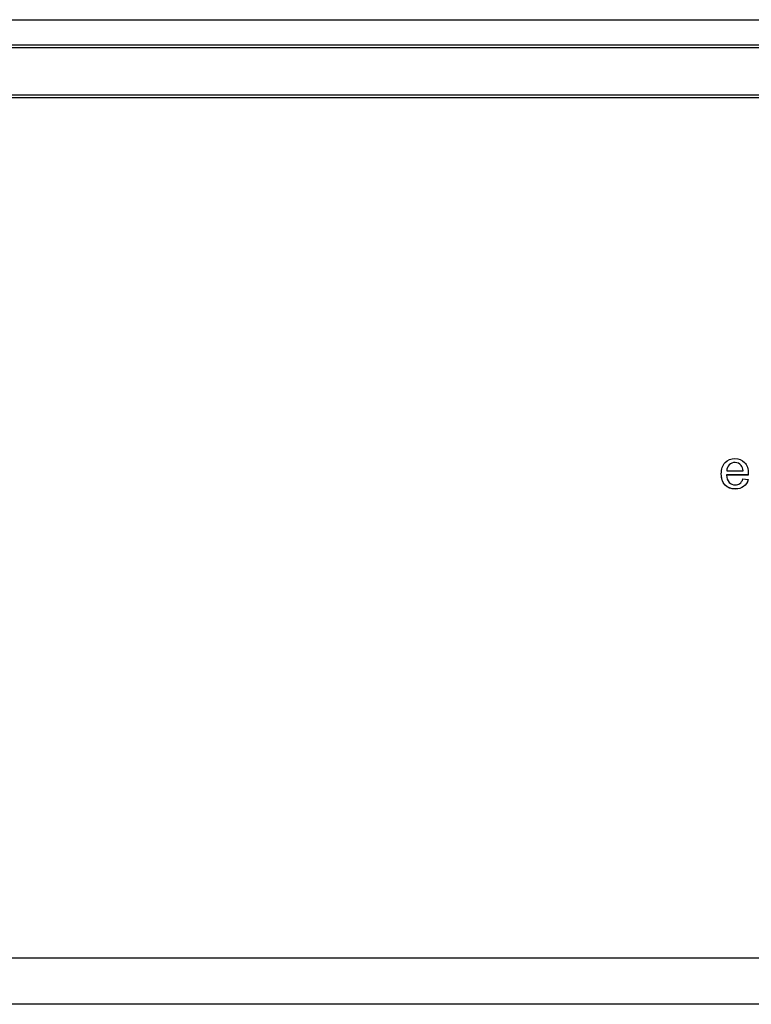
# Model space of a CAD drawing. Units: inches. Extents: x 4 to 18.7, y 0.5 to 15.7.
# Drawn here: x 8.7 to 9.2, y 14.5 to 15.2 of the extents above; entities that cross this region are included whole.
import ezdxf

# ---------------------------------------------------------------- set-up
doc = ezdxf.new("R2010")
doc.units = ezdxf.units.IN
doc.header["$MEASUREMENT"] = 0
for name, color, linetype in [('20', 7, 'Continuous'), ('DV2_20', 7, 'Continuous'), ('DV2_Default', 7, 'Continuous')]:
    doc.layers.add(name, color=color, linetype=linetype)

# ---------------------------------------------------------------- blocks, each defined once
blk = doc.blocks.new('SE1')
at = {"layer": 'DV2_20', "color": 7, "linetype": 'Continuous'}
blk.add_line((7.24402, 15.16271), (9.78046, 15.16271), dxfattribs=at)
at = {"layer": 'DV2_Default', "color": 7, "linetype": 'Continuous'}
for p, q in [((7.1154, 15.17976), (9.90707, 15.17976)), ((9.78046, 15.16068), (7.24402, 15.16068)), ((7.24402, 15.129), (9.78046, 15.129)), ((9.78046, 15.12704), (7.24402, 15.12704)), ((9.20698, 14.8752), (9.20698, 14.87517)), ((9.20698, 14.87517), (9.21797, 14.87517)), ((9.21797, 14.8752), (9.21797, 14.87517)), ((9.20678, 14.87245), (9.20678, 14.87242)), ((9.2215, 14.87245), (9.20678, 14.87245)), ((9.2215, 14.87242), (9.20678, 14.87242)), ((9.21793, 14.86976), (9.22141, 14.86934)), ((9.2215, 14.87245), (9.2215, 14.87242)), ((7.20012, 14.54643), (9.83246, 14.54643)), ((9.93448, 14.51515), (7.08948, 14.51515))]:
    blk.add_line(p, q, dxfattribs=at)
for points, knots in [([(9.22141, 14.86934), (9.22086, 14.86732), (9.21985, 14.86576), (9.21837, 14.86464), (9.2169, 14.86353), (9.21502, 14.86297), (9.20984, 14.86297), (9.20756, 14.86386), (9.20586, 14.86563), (9.20415, 14.86741), (9.20332, 14.86991), (9.20332, 14.87644), (9.20417, 14.87901), (9.20589, 14.88085), (9.2076, 14.88268), (9.20982, 14.8836), (9.21518, 14.8836), (9.21733, 14.8827), (9.219, 14.88091), (9.22068, 14.8791), (9.22152, 14.87656), (9.22152, 14.87311), (9.22152, 14.8728), (9.2215, 14.87242)], [0, 0, 0, 0, 0.096062, 0.096062, 0.096062, 0.197398, 0.197398, 0.324267, 0.324267, 0.324267, 0.46076, 0.46076, 0.601086, 0.601086, 0.601086, 0.725755, 0.725755, 0.8471, 0.8471, 0.8471, 0.991194, 0.991194, 1, 1, 1, 1]), ([(9.21797, 14.8752), (9.21782, 14.87686), (9.21739, 14.87809), (9.2167, 14.87894), (9.21566, 14.88023), (9.21427, 14.88086), (9.21257, 14.88088), (9.21105, 14.8809), (9.20977, 14.88035), (9.20767, 14.87829), (9.20711, 14.87692), (9.20698, 14.8752)], [0, 0, 0, 0, 0.228137, 0.228137, 0.228137, 0.496597, 0.496597, 0.496597, 0.748299, 0.748299, 1, 1, 1, 1]), ([(9.21797, 14.87517), (9.21782, 14.87684), (9.21739, 14.87807), (9.2167, 14.87892), (9.21566, 14.88021), (9.21427, 14.88083), (9.21257, 14.88085), (9.21105, 14.88087), (9.20977, 14.88033), (9.20767, 14.87827), (9.20711, 14.87689), (9.20698, 14.87517)], [0, 0, 0, 0, 0.228137, 0.228137, 0.228137, 0.496597, 0.496597, 0.496597, 0.748299, 0.748299, 1, 1, 1, 1]), ([(9.22141, 14.86937), (9.22086, 14.86734), (9.21985, 14.86579), (9.21837, 14.86467), (9.2169, 14.86356), (9.21502, 14.863), (9.20984, 14.863), (9.20756, 14.86389), (9.20586, 14.86566), (9.20439, 14.86719), (9.20357, 14.86926), (9.20337, 14.87186)], [0, 0, 0, 0, 0.217354, 0.217354, 0.217354, 0.446642, 0.446642, 0.733704, 0.733704, 0.733704, 1, 1, 1, 1]), ([(9.20678, 14.87242), (9.20691, 14.87025), (9.2075, 14.8686), (9.20861, 14.86744), (9.2097, 14.8663), (9.21109, 14.86573), (9.21274, 14.86574), (9.21395, 14.86576), (9.215, 14.86605), (9.21587, 14.86668), (9.21675, 14.86732), (9.21743, 14.86835), (9.21793, 14.86976)], [0, 0, 0, 0, 0.316709, 0.316709, 0.316709, 0.585711, 0.585711, 0.585711, 0.780108, 0.780108, 0.780108, 1, 1, 1, 1])]:
    blk.add_open_spline(points, degree=3, knots=knots, dxfattribs=at)

msp = doc.modelspace()

# ---------------------------------------------------------------- block references
at = {"layer": '20'}
msp.add_blockref('SE1', (0, 0), dxfattribs=at)

doc.saveas('drawing.dxf')
